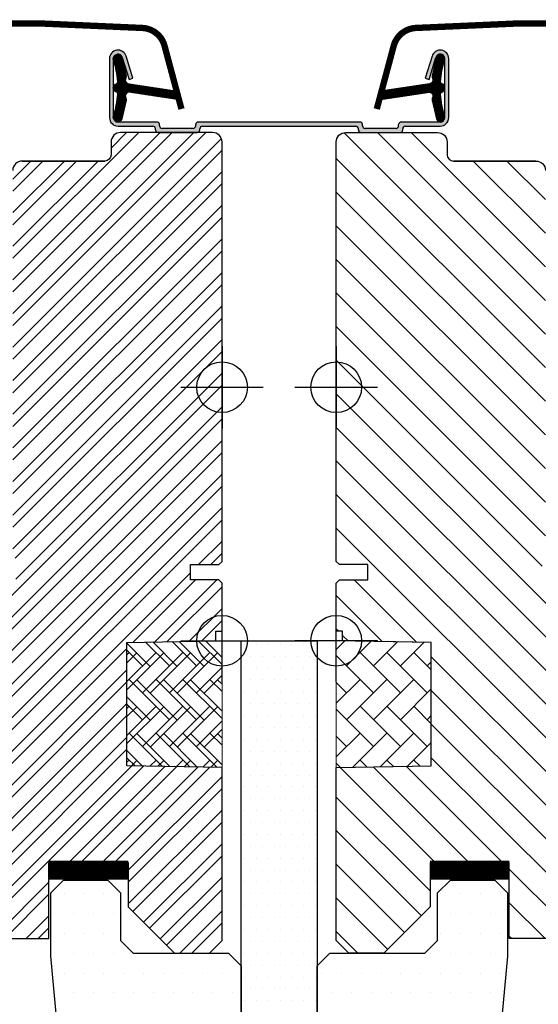
# Model space of a CAD drawing. Units: millimetres. Extents: x -50 to 2150, y -50 to 1535.
# Drawn here: x 1470 to 1552, y 543 to 698 of the extents above; entities that cross this region are included whole.
import ezdxf

# ---------------------------------------------------------------- set-up
doc = ezdxf.new("R2010")
doc.units = ezdxf.units.MM
doc.header["$LTSCALE"] = 50
doc.header["$MEASUREMENT"] = 0
for name, color, linetype in [('RAMMER', 7, 'CONTINUOUS'), ('VELUX_EBY', 7, 'CONTINUOUS'), ('VELUX_FLASHING', 4, 'CONTINUOUS'), ('VELUX_GASKET', 1, 'CONTINUOUS'), ('VELUX_GGU', 2, 'CONTINUOUS'), ('VELUX_HATCH', 1, 'CONTINUOUS'), ('VELUX_INFO', 7, 'CONTINUOUS'), ('VELUX_ROOFWINDOW', 2, 'CONTINUOUS')]:
    doc.layers.add(name, color=color, linetype=linetype)

# ---------------------------------------------------------------- blocks, each defined once
blk = doc.blocks.new('V21_PAKNING')
at = {"layer": 'VELUX_ROOFWINDOW', "const_width": 3}
blk.add_lwpolyline([(27.30000000000001, -36.20000000000019), (14.80000000000001, -36.20000000000022)], dxfattribs=at)
blk = doc.blocks.new('V21EBY_large')
at = {"layer": 'VELUX_HATCH', "linetype": 'Continuous'}
h = blk.add_hatch(dxfattribs=at)
h.set_pattern_fill('DOTS', color=256, scale=30, style=0)
h.set_pattern_definition([(0, (-1440.110098446082, -574.3212273307533), (0.9375, 1.875), [0, -1.875])])
h.paths.add_polyline_path([(2.999999999999773, -72), (4.999999999999773, -74.00000000000006), (13, -74.00000000000006), (15, -72.00000000000017), (15, -65.19274237636353), (15, -51), (15.00000000000023, 0), (3.000000000000455, 0)])
h = blk.add_hatch(dxfattribs=at)
h.set_pattern_fill('DOTS', color=256, scale=50, style=0)
h.set_pattern_definition([(0, (-1440.110098446082, -574.3212273307533), (1.5625, 3.125), [0, -3.125])])
h.paths.add_polyline_path([(3, -74), (3, -51), (1.000000000000227, -49), (-13.99999999999977, -49), (-16, -46.99999999999989), (-16, -39.80000000000018), (-18.00000000000023, -37.80000000000007), (-25.00000000000023, -37.80000000000007), (-27, -39.80000000000007), (-27, -49.79999999999825), (-19.69560709150392, -128.5389646995727, 0.3873725455188032), (-11.72980950602732, -135.8000000000001), (29.72980950602755, -135.8, 0.3873725455188037), (37.69560709150414, -128.5389646995725), (45, -49.79999999999791), (45, -39.80000000000018), (43, -37.80000000000007), (36, -37.80000000000007), (34, -39.79999999999995), (34, -47.00000000000011), (32, -49.00000000000011), (17, -49), (15, -51.00000000000011), (15, -74)])
at = {"layer": 'VELUX_EBY'}
blk.add_lwpolyline([(15, 0), (15, -72.00000000000006), (13, -74.00000000000006), (5, -74.00000000000006), (3, -72.00000000000006), (3, 0)], close=True, dxfattribs=at)
blk.add_lwpolyline([(3, -61.54530196010273), (2.999999999999773, -74), (15, -74.00000000000006), (15, -51.29999999999995), (17, -49.29999999999995), (32, -49.30000000000007), (34, -47.30000000000007), (34, -39.80000000000007), (36, -37.80000000000007), (43, -37.80000000000007), (45, -39.80000000000007), (45, -49.80000000000007), (37.69560709150414, -128.5389646995725, -0.3873725455188055), (29.72980950602755, -135.8), (-11.72980950602732, -135.8000000000001, -0.387372545518805), (-19.69560709150392, -128.5389646995726), (-27, -49.80000000000007), (-27, -39.80000000000007), (-25, -37.80000000000007), (-18, -37.80000000000007), (-16, -39.80000000000007), (-16, -47.29999999999995), (-14, -49.29999999999995), (1, -49.29999999999995), (3, -51.29999999999995), (2.999999999999773, -74)], format="xyb", dxfattribs=at)
blk = doc.blocks.new('V22 GGL B-B uden SK2')
at = {"layer": 'VELUX_GASKET'}
h = blk.add_hatch(dxfattribs=at)
h.set_pattern_fill('ANSI31', color=256, style=0)
h.set_pattern_definition([(45.00000000000001, (8611.030397356883, -1532.251410183174), (-0.08838834764831843, 0.08838834764831845), [])])
edge = h.paths.add_edge_path()
edge.add_line((9773.175461434665, -714.9030786267131), (9773.815577326564, -717.6685375536808))
edge.add_arc((9774.449992777492, -717.372704770464), 0.7000000000013529, 204.9999999997992, 17.92040933515496)
edge.add_arc((9789.293156593138, -712.5726539435088), 14.89999999998202, 184.5466277372358, 197.9204093353579, ccw=False)
edge.add_arc((9774.754319507718, -713.7340476135226), 0.3148939066716686, 108.8907037843249, 183.5931575869351, ccw=False)
edge.add_arc((9774.44999277749, -712.7660069661845), 0.6999999999998812, 286.8045477544129, 73.19545224558712)
edge.add_arc((9774.73910055912, -711.8087104130735), 0.2999999999984954, 175.4533722628284, 253.1954522456588, ccw=False)
edge.add_arc((9789.293156593156, -712.9660577931302), 14.89999999999762, 162.0795906647073, 175.4533722628041, ccw=False)
edge.add_arc((9774.449992777492, -708.1660069661842), 0.6999999999988139, 342.079590664631, 155.0000000000911)
edge.add_line((9773.815577326564, -707.8701741829659), (9773.175461434665, -710.6356331099341))
edge.add_arc((9774.2027755041, -710.9152594599148), 1.064690139366009, 164.7734474914166, 197.6418175788586)
edge.add_arc((9772.655542384926, -711.5141920931761), 0.6000000000007027, 273.92754728212344, 27.41526507126258, ccw=False)
edge.add_line((9772.696639361035, -712.1127829706165), (9765.007483203355, -713.2797557555123))
edge.add_arc((9765.394905004712, -713.856797200205), 0.6950341581964687, 123.8771496846452, 266.2684219852719)
edge.add_line((9765.349670590093, -714.55035781673), (9772.696639361035, -713.4259287660307))
edge.add_arc((9772.655542384926, -714.0245196434709), 0.599999999999914, 332.58473492875663, 86.07245271787508, ccw=False)
edge.add_arc((9774.202775504102, -714.6234522767322), 1.06469013936781, 162.3581824211593, 195.2265525085695)
at = {"layer": 'VELUX_HATCH'}
h = blk.add_hatch(dxfattribs=at)
h.set_pattern_fill('ANSI31', color=256, scale=30, style=0)
h.set_pattern_definition([(135, (11498.00001113545, -1400), (2.651650429449553, 2.651650429449553), [])])
edge = h.paths.add_edge_path(flags=0)
edge.add_arc((9789.500011135446, -725.8000000000002), 1.500000000000001, 0, 90)
edge.add_line((9789.500011135446, -724.3000000000002), (9776.500011135446, -724.3000000000002))
edge.add_arc((9776.500011135446, -723.3000000000002), 1.000000000000001, 180, 270, ccw=False)
edge.add_line((9775.500011135446, -723.3000000000002), (9775.500011135446, -721.3000000000002))
edge.add_arc((9774.000011135446, -721.3000000000002), 1.500000000000001, 0, 90)
edge.add_line((9774.000011135446, -719.8000000000002), (9759.500011135446, -719.8000000000002))
edge.add_arc((9759.500011135446, -721.3000000000002), 1.500000000000001, 90, 180)
edge.add_line((9758.000011135446, -721.3000000000002), (9758.000011135446, -787.5))
edge.add_line((9758.000011135446, -787.5), (9758.500011135446, -788))
edge.add_line((9758.500011135446, -788), (9763.000011135446, -788))
edge.add_line((9763.000011135446, -788), (9763.000011135446, -790.4000000000001))
edge.add_line((9763.000011135446, -790.4000000000005), (9758.500011135446, -790.4000000000005))
edge.add_line((9758.500011135446, -790.4000000000005), (9758.000011135446, -790.9000000000005))
edge.add_line((9758.000011135446, -790.9000000000005), (9758.000011135446, -798.5000000000009))
edge.add_line((9758.000011135446, -798.5), (9759.000011135446, -798.5))
edge.add_line((9759.000011135446, -798.5), (9759.000011135446, -800.0174550649281))
edge.add_line((9759.000011135446, -800.0174550649281), (9773.000011135446, -800.2618259739229))
edge.add_line((9773.000011135446, -800.2618259739238), (9773.000011135446, -819.7381740260771))
edge.add_line((9773.000011135446, -819.7381740260771), (9758.000011135446, -820.0000000000005))
edge.add_line((9758.000011135446, -820), (9758.000011135446, -847.3000000000029))
edge.add_line((9758.000011135446, -847.3000000000038), (9760.000011135446, -849.3000000000038))
edge.add_line((9760.000011135446, -849.3000000000038), (9765.500011135446, -849.3000000000038))
edge.add_line((9765.500011135446, -849.3000000000038), (9772.800011135445, -842.0000000000036))
edge.add_line((9772.800011135445, -842.0000000000036), (9772.800011135445, -834.9999999999804))
edge.add_line((9772.800011135445, -834.99999999998), (9785.300011135445, -834.99999999998))
edge.add_line((9785.300011135445, -834.99999999998), (9785.300011135445, -847.0000000000032))
edge.add_line((9785.300011135445, -847.0000000000036), (9793.007226292932, -847.0000000000036))
edge.add_arc((9793.007226292932, -845.5000000000036), 1.500000000000002, 270.0000000000008, 351.513245990292)
edge.add_line((9794.490801305561, -845.7213711406312), (9799.983586148075, -808.9100762311532))
edge.add_arc((9798.500011135446, -808.6887050905252), 1.500000000000006, 351.5132459902905, 8.142219984546603e-13)
edge.add_line((9800.000011135446, -808.6887050905252), (9800.000011135446, -792.5000000000032))
edge.add_arc((9798.500011135446, -792.5000000000036), 1.500000000000004, 0, 90)
edge.add_line((9798.500011135446, -791.0000000000036), (9790.500011135446, -790.999999999819))
edge.add_line((9790.500011135446, -790.999999999819), (9790.500011135446, -787.0000000000036))
edge.add_line((9790.500011135446, -787.0000000000036), (9791.000011135446, -787.0000000000036))
edge.add_line((9791.000011135446, -787.0000000000036), (9791.000011135446, -725.8000000000002))
at = {"layer": 'VELUX_HATCH', "linetype": 'Continuous', "lineweight": 0}
h = blk.add_hatch(dxfattribs=at)
h.set_pattern_fill('AR-HBONE', color=256, scale=0.75, angle=90.0000000000002, style=0)
h.set_pattern_definition([(44.99999999999979, (11254.24757382049, -1533.785403216988), (4.242640687119285, -1.448003387910605e-14), [9, -3]), (314.9999999999998, (11256.36889416424, -1531.664082873239), (4.242640687119285, -1.448003387910605e-14), [9, -3])])
h.paths.add_polyline_path([(9758.000005567743, -800), (9758.000018288003, -819.9999995529643), (9773.000003982888, -819.7381731122723), (9773.000003982888, -800.2618259750298)])
at = {"layer": 'VELUX_FLASHING', "const_width": 1}
blk.add_lwpolyline([(9764.400007416116, -716.092947125434), (9767.073191048847, -706.1164899901269, -0.3210955957536248), (9770.492290745777, -703.3083287512836, -0.03311765703791724), (9819.307724086431, -703.3083287512818, -0.3210955957518061), (9822.726823783387, -706.1164899901269), (9823.767407787098, -710.0000023615166, 0.7590366192543384), (9827.673022051678, -710.0000023615166), (9828.788423909626, -707.7263543422932, -0.220957183317888), (9831.278801528559, -705.7133535648936, -0.1232947356775746), (9836.136741938551, -705.7157293870987, -0.1225949750264225), (9837.77762147988, -706.5905606320957, -0.1225949684322672), (9838.81687600986, -708.1325609684654, -1.299175554880086e-08), (9838.923819665431, -708.4263862448961, -2.118763325997646)], format="xyb", dxfattribs=at)
at = {"layer": 'VELUX_GASKET', "color": 1}
blk.add_lwpolyline([(9773.175461434665, -714.9030786267131), (9773.815577326564, -717.6685375536808, 0.9400516832954487), (9775.116032179478, -717.1573178743847, -0.05842045684283267), (9774.440044613215, -713.7537824341234, -0.3380070047307315), (9774.652368224632, -713.436114553363, 0.7426039674521047), (9774.652368224632, -712.0958993790059, -0.3528525644887335), (9774.440044613217, -711.7849293025247, -0.05842045684272516), (9775.116032179476, -708.3813938622657, 0.9400516832959274), (9773.815577326564, -707.8701741829659), (9773.175461434665, -710.6356331099341, 0.1444067299854768), (9773.188158031659, -711.237930309977, -0.5400649957634988), (9772.696639361035, -712.1127829706165), (9765.007483203355, -713.2797557555123, 0.7158720838486433), (9765.349670590093, -714.55035781673), (9772.696639361035, -713.4259287660307, -0.5400649957635576), (9773.188158031659, -714.3007814266698, 0.1444067299854647)], format="xyb", close=True, dxfattribs=at)
at = {"layer": 'VELUX_HATCH', "linetype": 'Continuous', "lineweight": 0}
blk.add_lwpolyline([(9758.000005567743, -800), (9758.000018288003, -819.9999995529643), (9773.000003982888, -819.7381731122723), (9773.000003982888, -800.2618259750298), (9758.000011135446, -800.000000097185)], dxfattribs=at)
at = {"layer": 'VELUX_INFO', "color": 1}
for p, q in [((9758.000011135446, -806.5), (9758.000011135446, -793.5)), ((9764.500011135446, -800), (9751.500011135446, -800))]:
    blk.add_line(p, q, dxfattribs=at)
blk.add_circle((9758.000011135446, -800), 4, dxfattribs=at)
blk.add_circle((9758.000011135446, -800), 4, dxfattribs=at)
at = {"layer": 'VELUX_ROOFWINDOW'}
for points in [[(9789.500000168096, -724.3000000715447, -0.4142165699048641), (9791.000010658609, -725.8000031113615)], [(9793.00719707142, -846.9999983906737), (9785.300018478738, -846.9999983906737), (9785.300018478738, -835.0000001490107), (9772.800030399667, -835.0000001490107), (9772.800030399667, -841.999999433755), (9765.500011135446, -849.3000000715247), (9759.999992538797, -849.3000000715247), (9758.000018288003, -847.2999997436991), (9758.000018288003, -819.9999995529643), (9773.000003982888, -819.7381731122723), (9773.000003982888, -800.2618259750298), (9759.0000054134, -800.0174550641523), (9759.0000054134, -798.4999999869606), (9758.000018288003, -798.4999999869606), (9758.000018288003, -790.89999962598), (9758.499982048379, -790.3999995440236), (9763.000013519631, -790.3999995440236), (9763.000013519631, -787.999999895691), (9758.499982048379, -787.999999895691), (9758.000018288003, -787.4999998137346), (9758.000018288003, -721.3000014424315, -0.4142199077338696), (9759.50002877842, -719.7999984025946), (9773.999991108285, -719.7999984025946, -0.4142214971914187), (9775.500001598703, -721.3000014424315), (9775.500001598703, -723.2999980449667, 0.4142007767081058), (9776.4999887241, -724.3000000715247, 1.463860757138427e-05), (9789.500000168096, -724.3000000715447), (9776.4999887241, -724.3000000715247)]]:
    blk.add_lwpolyline(points, format="xyb", dxfattribs=at)
blk = doc.blocks.new('V22 GGL B-B uden SK1')
at = {"layer": 'VELUX_GASKET'}
h = blk.add_hatch(dxfattribs=at)
h.set_pattern_fill('ANSI31', color=256, style=0)
h.set_pattern_definition([(135, (10886.96961377856, -1532.251410183174), (0.08838834764831843, 0.08838834764831845), [])])
edge = h.paths.add_edge_path()
edge.add_line((9724.824549700781, -714.9030786267131), (9724.184433808881, -717.6685375536808))
edge.add_arc((9723.550018357953, -717.372704770464), 0.7000000000013529, 162.079590664845, 335.00000000020077, ccw=False)
edge.add_arc((9708.706854542308, -712.5726539435088), 14.89999999998202, 342.0795906646421, 355.4533722627642)
edge.add_arc((9723.245691627728, -713.7340476135226), 0.3148939066716686, 356.406842413065, 71.10929621567506)
edge.add_arc((9723.550018357955, -712.7660069661845), 0.6999999999998812, 106.8045477544128, 253.1954522455872, ccw=False)
edge.add_arc((9723.260910576326, -711.8087104130735), 0.2999999999984954, 286.8045477543412, 4.546627737171553)
edge.add_arc((9708.70685454229, -712.9660577931302), 14.89999999999762, 4.546627737195899, 17.92040933529266)
edge.add_arc((9723.550018357953, -708.1660069661842), 0.6999999999988139, 24.999999999908823, 197.920409335369, ccw=False)
edge.add_line((9724.184433808881, -707.8701741829659), (9724.824549700781, -710.6356331099341))
edge.add_arc((9723.797235631346, -710.9152594599148), 1.064690139366009, 342.35818242114135, 15.226552508583381, ccw=False)
edge.add_arc((9725.34446875052, -711.5141920931761), 0.6000000000007027, 152.5847349287374, 266.0724527178766)
edge.add_line((9725.303371774411, -712.1127829706165), (9732.99252793209, -713.2797557555123))
edge.add_arc((9732.605106130733, -713.856797200205), 0.6950341581964687, 273.73157801472814, 56.12285031535481, ccw=False)
edge.add_line((9732.650340545353, -714.55035781673), (9725.303371774411, -713.4259287660307))
edge.add_arc((9725.34446875052, -714.0245196434709), 0.599999999999914, 93.92754728212489, 207.4152650712433)
edge.add_arc((9723.797235631344, -714.6234522767322), 1.06469013936781, 344.77344749143055, 17.641817578840687, ccw=False)
at = {"layer": 'VELUX_HATCH'}
h = blk.add_hatch(dxfattribs=at)
h.set_pattern_fill('ANSI31', color=256, scale=30, style=0)
h.set_pattern_definition([(45, (8000, -1400), (-2.651650429449553, 2.651650429449553), [])])
edge = h.paths.add_edge_path(flags=0)
edge.add_arc((9708.5, -725.8000000000002), 1.500000000000001, 90, 180, ccw=False)
edge.add_line((9708.5, -724.3000000000002), (9721.5, -724.3000000000002))
edge.add_arc((9721.5, -723.3000000000002), 1.000000000000001, 270, 0)
edge.add_line((9722.5, -723.3000000000002), (9722.5, -721.3000000000002))
edge.add_arc((9724, -721.3000000000002), 1.500000000000001, 90, 180, ccw=False)
edge.add_line((9724, -719.8000000000002), (9738.5, -719.8000000000002))
edge.add_arc((9738.5, -721.3000000000002), 1.500000000000001, 360, 90, ccw=False)
edge.add_line((9740, -721.3000000000002), (9740, -787.5))
edge.add_line((9740, -787.5), (9739.5, -788))
edge.add_line((9739.5, -788), (9735, -788))
edge.add_line((9735, -788), (9735, -790.4000000000001))
edge.add_line((9735, -790.4000000000005), (9739.5, -790.4000000000005))
edge.add_line((9739.5, -790.4000000000005), (9740, -790.9000000000005))
edge.add_line((9740, -790.9000000000005), (9740, -798.5000000000009))
edge.add_line((9740, -798.5), (9739, -798.5))
edge.add_line((9739, -798.5), (9739, -800.0174550649281))
edge.add_line((9739, -800.0174550649281), (9725, -800.2618259739229))
edge.add_line((9725, -800.2618259739238), (9725, -819.7381740260771))
edge.add_line((9725, -819.7381740260771), (9740, -820.0000000000005))
edge.add_line((9740, -820), (9740, -847.3000000000029))
edge.add_line((9740, -847.3000000000038), (9738, -849.3000000000038))
edge.add_line((9738, -849.3000000000038), (9732.5, -849.3000000000038))
edge.add_line((9732.5, -849.3000000000038), (9725.2, -842.0000000000036))
edge.add_line((9725.2, -842.0000000000036), (9725.2, -834.9999999999804))
edge.add_line((9725.2, -834.99999999998), (9712.7, -834.99999999998))
edge.add_line((9712.7, -834.99999999998), (9712.7, -847.0000000000032))
edge.add_line((9712.7, -847.0000000000036), (9704.992784842514, -847.0000000000036))
edge.add_arc((9704.992784842514, -845.5000000000036), 1.500000000000002, 188.486754009708, 269.9999999999992, ccw=False)
edge.add_line((9703.509209829885, -845.7213711406312), (9698.01642498737, -808.9100762311532))
edge.add_arc((9699.5, -808.6887050905252), 1.500000000000006, 179.9999999999992, 188.4867540097094, ccw=False)
edge.add_line((9698, -808.6887050905252), (9698, -792.5000000000032))
edge.add_arc((9699.5, -792.5000000000036), 1.500000000000004, 90, 180, ccw=False)
edge.add_line((9699.5, -791.0000000000036), (9707.5, -790.999999999819))
edge.add_line((9707.5, -790.999999999819), (9707.5, -787.0000000000036))
edge.add_line((9707.5, -787.0000000000036), (9707, -787.0000000000036))
edge.add_line((9707, -787.0000000000036), (9707, -725.8000000000002))
at = {"layer": 'VELUX_HATCH', "linetype": 'Continuous', "lineweight": 0}
h = blk.add_hatch(dxfattribs=at)
h.set_pattern_fill('AR-HBONE', color=256, scale=0.75, angle=90.0000000000002, style=0)
h.set_pattern_definition([(135.0000000000002, (8243.752437314957, -1533.785403216988), (-4.242640687119285, -1.448003387910605e-14), [9, -3]), (225.0000000000002, (8241.631116971206, -1531.664082873239), (-4.242640687119285, -1.448003387910605e-14), [9, -3])])
h.paths.add_polyline_path([(9740.000005567703, -800), (9739.999992847443, -819.9999995529643), (9725.000007152557, -819.7381731122723), (9725.000007152557, -800.2618259750298)])
at = {"layer": 'VELUX_FLASHING', "const_width": 1}
blk.add_lwpolyline([(9733.60000371933, -716.092947125434), (9730.926820086599, -706.1164899901269, 0.3210955957536248), (9727.507720389669, -703.3083287512836, 0.03311765703791724), (9678.692287049014, -703.3083287512818, 0.3210955957518061), (9675.273187352059, -706.1164899901269), (9674.232603348348, -710.0000023615166, -0.7590366192543384), (9670.326989083767, -710.0000023615166), (9669.21158722582, -707.7263543422932, 0.220957183317888), (9666.721209606887, -705.7133535648936, 0.1232947356775746), (9661.863269196894, -705.7157293870987, 0.1225949750264225), (9660.222389655566, -706.5905606320957, 0.1225949684322672), (9659.183135125586, -708.1325609684654, 1.299175554880086e-08), (9659.076191470014, -708.4263862448961, 2.118763325997646)], format="xyb", dxfattribs=at)
at = {"layer": 'VELUX_GASKET', "color": 1}
blk.add_lwpolyline([(9724.824549700781, -714.9030786267131), (9724.184433808881, -717.6685375536808, -0.9400516832954487), (9722.883978955968, -717.1573178743847, 0.05842045684283267), (9723.55996652223, -713.7537824341234, 0.3380070047307315), (9723.347642910814, -713.436114553363, -0.7426039674521047), (9723.347642910814, -712.0958993790059, 0.3528525644887335), (9723.559966522229, -711.7849293025247, 0.05842045684272516), (9722.88397895597, -708.3813938622657, -0.9400516832959274), (9724.184433808881, -707.8701741829659), (9724.824549700781, -710.6356331099341, -0.1444067299854768), (9724.811853103787, -711.237930309977, 0.5400649957634988), (9725.303371774411, -712.1127829706165), (9732.99252793209, -713.2797557555123, -0.7158720838486433), (9732.650340545353, -714.55035781673), (9725.303371774411, -713.4259287660307, 0.5400649957635576), (9724.811853103787, -714.3007814266698, -0.1444067299854647)], format="xyb", close=True, dxfattribs=at)
at = {"layer": 'VELUX_HATCH', "linetype": 'Continuous', "lineweight": 0}
blk.add_lwpolyline([(9740.000005567703, -800), (9739.999992847443, -819.9999995529643), (9725.000007152557, -819.7381731122723), (9725.000007152557, -800.2618259750298), (9740, -800.000000097185)], dxfattribs=at)
at = {"layer": 'VELUX_INFO', "color": 1}
for p, q in [((9740, -806.5), (9740, -793.5)), ((9733.5, -800), (9746.5, -800))]:
    blk.add_line(p, q, dxfattribs=at)
blk.add_circle((9740, -800), 4, dxfattribs=at)
blk.add_circle((9740, -800), 4, dxfattribs=at)
at = {"layer": 'VELUX_ROOFWINDOW'}
for points in [[(9708.50001096735, -724.3000000715447, 0.4142165699048641), (9707.000000476837, -725.8000031113615)], [(9704.992814064026, -846.9999983906737), (9712.699992656708, -846.9999983906737), (9712.699992656708, -835.0000001490107), (9725.199980735779, -835.0000001490107), (9725.199980735779, -841.999999433755), (9732.5, -849.3000000715247), (9738.00001859665, -849.3000000715247), (9739.999992847443, -847.2999997436991), (9739.999992847443, -819.9999995529643), (9725.000007152557, -819.7381731122723), (9725.000007152557, -800.2618259750298), (9739.000005722046, -800.0174550641523), (9739.000005722046, -798.4999999869606), (9739.999992847443, -798.4999999869606), (9739.999992847443, -790.89999962598), (9739.500029087067, -790.3999995440236), (9734.999997615814, -790.3999995440236), (9734.999997615814, -787.999999895691), (9739.500029087067, -787.999999895691), (9739.999992847443, -787.4999998137346), (9739.999992847443, -721.3000014424315, 0.4142199077338696), (9738.499982357025, -719.7999984025946), (9724.00002002716, -719.7999984025946, 0.4142214971914187), (9722.500009536743, -721.3000014424315), (9722.500009536743, -723.2999980449667, -0.4142007767081058), (9721.500022411346, -724.3000000715247, -1.463860757138427e-05), (9708.50001096735, -724.3000000715447), (9721.500022411346, -724.3000000715247)]]:
    blk.add_lwpolyline(points, format="xyb", dxfattribs=at)
blk = doc.blocks.new('V22_high_middlegutter')
at = {"layer": 'VELUX_FLASHING'}
blk.add_hatch(color=256, dxfattribs=at).paths.add_polyline_path([(1523.746802605276, 681.8499985575681), (1498.246802605276, 681.84999855757, 0.4142135623732616), (1497.846802605276, 681.4499985575699), (1497.846802605276, 681.2499985575698, -0.4142135623742605), (1497.446802605275, 680.8499985575697), (1492.546802605275, 680.8499985575697, -0.4142135623732616), (1492.146802605275, 681.2499985575698), (1492.146802605275, 681.4499985575699, 0.414213562372962), (1491.746802605276, 681.8499985575686), (1485.596802605276, 681.84999855757, -0.4142135623725005), (1484.896802605275, 682.5499985575698), (1484.896802605275, 691.8499985575686, -0.862042947276561), (1486.26639784094, 692.054062813077), (1487.33044717323, 688.5626019414013), (1487.95221417778, 688.752090178659), (1486.888164845484, 692.2435510503356, 0.8620429472765606), (1484.246802605276, 691.8499985575686), (1484.246802605276, 682.5499985575698, 0.4142135623730371), (1485.596802605276, 681.1999985575699), (1491.096802605276, 681.199998557569, -0.4142135623730951), (1491.496802605276, 680.7999985575696), (1491.496802605276, 680.5999985575695, 0.41307214495838), (1491.895243163275, 680.2000015974054), (1498.098362047276, 680.2000015974054, 0.4130721449588778), (1498.496802605276, 680.5999985575697), (1498.496802605276, 680.7999985575698, -0.4142135623729286), (1498.896802605275, 681.1999985575699), (1523.096802605276, 681.199998557569, -0.4142135623736113), (1523.496802605276, 680.7999985575694), (1523.496802605276, 680.5999985575695, 0.4130721449587114), (1523.895243163275, 680.2000015974054), (1530.098362047276, 680.2000015974054, 0.4130721449587114), (1530.496802605276, 680.5999985575695), (1530.496802605276, 680.7999985575696, -0.4142135623730951), (1530.896802605275, 681.199998557569), (1536.396802605275, 681.1999985575699, 0.4142135623730949), (1537.746802605276, 682.5499985575698), (1537.746802605276, 691.8499985575686, 0.8620429472765984), (1535.105440365067, 692.2435510503356), (1534.041391032775, 688.7520901786589), (1534.66315803732, 688.562601941401), (1535.727207369611, 692.054062813077, -0.429397395172191), (1536.635105488094, 692.5081867799189, -0.4260942879376836), (1537.112829217031, 691.6186061377347, 0.0008787023692160153), (1537.096802605276, 691.568748042751), (1537.096802605276, 687.4937686534064, -0.1924245618044033), (1537.096802605276, 686.9742174142247), (1537.096802605276, 682.8925402205998, 0.0008787023692516406), (1537.112829217032, 682.8426821256146, -0.242760933064357), (1537.008321436912, 682.209345187476, -0.2720666065242466), (1536.396802605277, 681.84999855757), (1530.246802605276, 681.8499985575686, 0.4142135623732949), (1529.846802605276, 681.4499985575699), (1529.846802605276, 681.2499985575698, -0.4142135623729286), (1529.446802605276, 680.8499985575697), (1524.546802605277, 680.8499985575697, -0.4142135623742605), (1524.146802605275, 681.2499985575698), (1524.146802605275, 681.4499985575699, 0.4142135623730283)])
for p, q in [((1484.246802605276, 691.8499985575686), (1484.246802605276, 682.5499985575698)), ((1484.896802605275, 682.5499985575698), (1484.896802605275, 691.8499985575686)), ((1486.26639784094, 692.054062813077), (1487.330447173232, 688.5626019414012)), ((1487.952214177778, 688.7520901786593), (1486.888164845484, 692.2435510503356)), ((1535.105440365067, 692.2435510503356), (1534.041391032773, 688.7520901786593)), ((1534.66315803732, 688.5626019414012), (1535.727207369611, 692.054062813077)), ((1537.096802605276, 691.8499985575686), (1537.096802605276, 682.5499985575698)), ((1537.746802605276, 682.5499985575698), (1537.746802605276, 691.8499985575686)), ((1487.330447173232, 688.5626019414012), (1487.952214177778, 688.7520901786593)), ((1534.041391032773, 688.7520901786593), (1534.66315803732, 688.5626019414012)), ((1491.746802605276, 681.8499985575686), (1485.596802605276, 681.84999855757)), ((1485.596802605276, 681.1999985575699), (1491.096802605276, 681.199998557569)), ((1491.496802605276, 680.5999985575695), (1491.496802605276, 680.7999985575696)), ((1492.146802605275, 681.2499985575698), (1492.146802605275, 681.4499985575699)), ((1497.446802605275, 680.8499985575697), (1492.546802605275, 680.8499985575697)), ((1497.846802605276, 681.2499985575698), (1497.846802605276, 681.4499985575699)), ((1523.746802605276, 681.8499985575681), (1498.246802605276, 681.84999855757)), ((1498.496802605276, 680.5999985575697), (1498.496802605276, 680.7999985575698)), ((1498.896802605275, 681.1999985575699), (1523.096802605276, 681.199998557569)), ((1523.496802605276, 680.5999985575695), (1523.496802605276, 680.7999985575694)), ((1524.146802605275, 681.2499985575698), (1524.146802605275, 681.4499985575699)), ((1529.446802605276, 680.8499985575697), (1524.546802605277, 680.8499985575697)), ((1529.846802605276, 681.2499985575698), (1529.846802605276, 681.4499985575699)), ((1536.396802605277, 681.84999855757), (1530.246802605276, 681.8499985575686)), ((1530.496802605276, 680.5999985575695), (1530.496802605276, 680.7999985575696)), ((1530.896802605275, 681.199998557569), (1536.396802605275, 681.1999985575699)), ((1491.896802605275, 680.1999985575696), (1498.096802605276, 680.1999985575696)), ((1523.896802605275, 680.1999985575696), (1530.096802605276, 680.1999985575696))]:
    blk.add_line(p, q, dxfattribs=at)
for centre, radius, start, end in [((1485.596802605276, 691.849998557569), 1.350000000000366, 16.9490000000371, 180.000000000013), ((1536.396802605275, 691.849998557569), 1.349999999999909, 359.999999999974, 163.0509999999629), ((1485.596802605276, 691.8499985575687), 0.6999999999999318, 16.94900000002464, 180), ((1536.396802605275, 691.8499985575687), 0.6999999999999822, 359.999999999987, 163.0509999999753), ((1485.596802605276, 682.54999855757), 1.350000000000136, 180, 270), ((1485.596802605276, 682.5499985575707), 0.7000000000007276, 180.0000000000651, 270.0000000001042), ((1536.396802605277, 682.5499985575702), 0.7000000000002728, 270, 359.9999999999609), ((1536.396802605275, 682.5499985575698), 1.349999999999909, 270, 0), ((1491.096802605276, 680.7999985575696), 0.3999999999994088, 3.908265592582369e-11, 90), ((1491.896802605275, 680.59999855757), 0.4000000000003183, 180.0000000000261, 270), ((1491.746802605276, 681.449998557569), 0.3999999999996362, 1.302755197527456e-10, 90.00000000010422), ((1492.546802605275, 681.2499985575696), 0.3999999999998636, 179.9999999999609, 270), ((1497.446802605275, 681.24999855757), 0.4000000000003183, 270, 359.9999999999609), ((1498.246802605276, 681.4499985575701), 0.3999999999998636, 90, 180.0000000000261), ((1498.096802605276, 680.5999985575695), 0.3999999999998636, 270, 3.908265592582369e-11), ((1498.896802605275, 680.7999985575696), 0.4000000000003183, 90, 179.9999999999609), ((1523.096802605276, 680.7999985575694), 0.3999999999995509, 5.211020790109826e-11, 90.00000000010422), ((1523.896802605275, 680.5999985575695), 0.3999999999998636, 179.9999999999609, 270), ((1523.746802605277, 681.4499985575691), 0.3999999999990678, 1.172479677774711e-10, 90.00000000010422), ((1524.546802605277, 681.24999855757), 0.4000000000003183, 180.0000000000261, 270), ((1529.446802605276, 681.24999855757), 0.4000000000003183, 270, 359.9999999999609), ((1530.246802605276, 681.4499985575694), 0.3999999999991815, 89.99999999989578, 179.9999999999349), ((1530.096802605276, 680.5999985575695), 0.3999999999998636, 270, 3.908265592582369e-11), ((1530.896802605275, 680.7999985575696), 0.3999999999994088, 90, 179.9999999999609)]:
    blk.add_arc(centre, radius, start, end, dxfattribs=at)

msp = doc.modelspace()

# ---------------------------------------------------------------- hatches: boundary and pattern name
at = {"layer": 'VELUX_HATCH'}
h = msp.add_hatch(dxfattribs=at)
h.set_pattern_fill('ANSI31', color=256, scale=30, style=0)
h.set_pattern_definition([(45, (-238.0032029624472, 0), (-2.651650429449553, 2.651650429449553), [])])
edge = h.paths.add_edge_path(flags=0)
edge.add_arc((1470.496797037553, 674.1999999999998), 1.500000000000001, 90, 180, ccw=False)
edge.add_line((1470.496797037553, 675.6999999999998), (1483.496797037553, 675.6999999999998))
edge.add_arc((1483.496797037553, 676.6999999999998), 1.000000000000001, 270, 0)
edge.add_line((1484.496797037553, 676.6999999999998), (1484.496797037553, 678.6999999999998))
edge.add_arc((1485.996797037553, 678.6999999999998), 1.500000000000001, 90, 180, ccw=False)
edge.add_line((1485.996797037553, 680.1999999999998), (1500.496797037553, 680.1999999999998))
edge.add_arc((1500.496797037553, 678.6999999999998), 1.500000000000001, 360, 90, ccw=False)
edge.add_line((1501.996797037553, 678.6999999999998), (1501.996797037553, 612.5))
edge.add_line((1501.996797037553, 612.5), (1501.496797037553, 612))
edge.add_line((1501.496797037553, 612), (1496.996797037553, 612))
edge.add_line((1496.996797037553, 612), (1496.996797037553, 609.5999999999999))
edge.add_line((1496.996797037553, 609.5999999999995), (1501.496797037553, 609.5999999999995))
edge.add_line((1501.496797037553, 609.5999999999995), (1501.996797037553, 609.0999999999995))
edge.add_line((1501.996797037553, 609.0999999999995), (1501.996797037553, 601.4999999999991))
edge.add_line((1501.996797037553, 601.5), (1500.996797037553, 601.5))
edge.add_line((1500.996797037553, 601.5), (1500.996797037553, 599.9825449350719))
edge.add_line((1500.996797037553, 599.9825449350719), (1486.996797037553, 599.7381740260771))
edge.add_line((1486.996797037553, 599.7381740260762), (1486.996797037553, 580.2618259739229))
edge.add_line((1486.996797037553, 580.2618259739229), (1501.996797037553, 579.9999999999995))
edge.add_line((1501.996797037553, 580), (1501.996797037553, 552.6999999999971))
edge.add_line((1501.996797037553, 552.6999999999962), (1499.996797037553, 550.6999999999962))
edge.add_line((1499.996797037553, 550.6999999999962), (1494.496797037553, 550.6999999999962))
edge.add_line((1494.496797037553, 550.6999999999962), (1487.196797037554, 557.9999999999964))
edge.add_line((1487.196797037554, 557.9999999999964), (1487.196797037554, 565.0000000000196))
edge.add_line((1487.196797037554, 565.00000000002), (1474.696797037554, 565.00000000002))
edge.add_line((1474.696797037554, 565.00000000002), (1474.696797037554, 552.9999999999968))
edge.add_line((1474.696797037554, 552.9999999999964), (1466.989581880067, 552.9999999999964))
edge.add_arc((1466.989581880067, 554.4999999999964), 1.500000000000002, 188.486754009708, 269.9999999999992, ccw=False)
edge.add_line((1465.506006867437, 554.2786288593688), (1460.013222024923, 591.0899237688468))
edge.add_arc((1461.496797037553, 591.3112949094748), 1.500000000000006, 179.9999999999992, 188.4867540097094, ccw=False)
edge.add_line((1459.996797037553, 591.3112949094748), (1459.996797037553, 607.4999999999968))
edge.add_arc((1461.496797037553, 607.4999999999964), 1.500000000000004, 90, 180, ccw=False)
edge.add_line((1461.496797037553, 608.9999999999964), (1469.496797037553, 609.000000000181))
edge.add_line((1469.496797037553, 609.000000000181), (1469.496797037553, 612.9999999999964))
edge.add_line((1469.496797037553, 612.9999999999964), (1468.996797037553, 612.9999999999964))
edge.add_line((1468.996797037553, 612.9999999999964), (1468.996797037553, 674.1999999999998))
at = {"layer": 'VELUX_HATCH', "linetype": 'Continuous', "lineweight": 0}
h = msp.add_hatch(dxfattribs=at)
h.set_pattern_fill('AR-HBONE', color=256, scale=0.75, angle=90.0000000000002, style=0)
h.set_pattern_definition([(135.0000000000002, (5.74923435251003, -133.7854032169885), (-4.242640687119285, -1.448003387910605e-14), [9, -3]), (225.0000000000002, (3.627914008759035, -131.6640828732388), (-4.242640687119285, -1.448003387910605e-14), [9, -3])])
edge = h.paths.add_edge_path()
edge.add_line((1501.996802605256, 600), (1501.996789884995, 580.0000004470357))
edge.add_line((1501.996789884995, 580.0000004470357), (1486.99680419011, 580.2618268877277))
edge.add_line((1486.99680419011, 580.2618268877277), (1486.99680419011, 599.7381740249702))
edge.add_line((1486.99680419011, 599.7381740249702), (1501.996797037553, 599.999999902815))
at = {"layer": 'VELUX_HATCH'}
h = msp.add_hatch(dxfattribs=at)
h.set_pattern_fill('DOTS', color=256, scale=50, style=0)
h.set_pattern_definition([(0, (1.000000000000455, 0), (1.5625, 3.125), [0, -3.125])])
h.paths.add_polyline_path([(1239.296815712396, 524.9999964982264), (1239.296815712396, 560.9999991953412), (1236.987433750573, 564.9999998509923), (1230.451546032372, 564.9999998509923), (1229.296825249139, 562.9999995231667), (1229.296825249139, 524.9999964982264), (1229.296825249139, 276.9999837875359), (1233.29683335537, 276.9999837875359), (1233.29683335537, 284.9999999999993), (1235.596797783318, 284.9999999999993), (1235.596797783318, 276.9999837875359), (1239.296815712396, 276.999983787535)])
h.paths.add_polyline_path([(1242.29688985127, 270.5000100135869), (1242.29683669323, 284.9999999999993), (1239.296934921685, 284.9999999999993), (1239.296934921685, 276.999983787535), (1235.596797783318, 276.9999837875359), (1234.296939690057, 276.999983787535), (1234.296939690057, 274.4999861717217), (1239.296934921685, 274.4999861717217), (1239.296934921685, 271.5000247955315), (1190.645001251641, 271.5000247955306), (1188.769362289848, 278.4999942779534), (1191.796801407281, 278.4999942779534), (1191.971800644341, 276.50002002716), (1194.29685862774, 276.50002002716), (1194.29685862774, 280.9999918937676), (1190.296910126153, 280.9999918937667), (1190.296910126153, 283.0000257492059), (1188.996813614312, 283.000025749205), (1185.742517298932, 280.8322786440251, 0.3217026890684646), (1185.330964024981, 279.7411909684836), (1187.9458317072, 269.9823719233812, 0.3394542588634028), (1189.877683359778, 268.5000100135851), (1240.296889851271, 268.500010013586, 0.4142135623730909)])
edge = h.paths.add_edge_path()
edge.add_line((1781.696715555379, 268.5000099164013), (1832.115922046872, 268.5000099164004))
edge.add_arc((1832.115922046872, 270.5000099164008), 2.000000000000455, 270.0000000000196, 345.0000000000232)
edge.add_line((1834.047773699451, 269.9823718261964), (1836.662641381669, 279.7411908712988))
edge.add_arc((1835.69671555538, 280.0000099164008), 1.000000000000103, 345.0000000000341, 56.33249138549311)
edge.add_line((1836.251088107718, 280.8322785468404), (1832.996791792338, 283.0000256520202))
edge.add_line((1832.996791792338, 283.0000256520202), (1831.696695280498, 283.0000256520211))
edge.add_line((1831.696695280498, 283.0000256520211), (1831.696695280498, 280.999991796582))
edge.add_line((1831.696695280498, 280.999991796582), (1827.696746778911, 280.9999917965829))
edge.add_line((1827.696746778911, 280.9999917965829), (1827.696746778911, 276.5000199299752))
edge.add_line((1827.696746778911, 276.5000199299752), (1830.021804762309, 276.5000199299752))
edge.add_line((1830.021804762309, 276.5000199299752), (1830.19680399937, 278.4999941807687))
edge.add_line((1830.19680399937, 278.4999941807687), (1833.224243116802, 278.4999941807687))
edge.add_line((1833.224243116802, 278.4999941807687), (1831.348604155009, 271.5000246983459))
edge.add_line((1831.348604155009, 271.5000246983459), (1782.696670484965, 271.5000246983468))
edge.add_line((1782.696670484965, 271.5000246983468), (1782.696670484965, 274.499986074537))
edge.add_line((1782.696670484965, 274.499986074537), (1787.696665716594, 274.499986074537))
edge.add_line((1787.696665716594, 274.499986074537), (1787.696665716594, 276.9999836903503))
edge.add_line((1787.696665716594, 276.9999836903503), (1782.696670484965, 276.9999836903512))
edge.add_line((1782.696670484965, 276.9999836903512), (1782.696670484965, 284.9999999028146))
edge.add_line((1782.696670484965, 284.9999999028146), (1779.69676871342, 284.9999999028146))
edge.add_line((1779.69676871342, 284.9999999028146), (1779.69671555538, 270.5000099164022))
edge.add_arc((1781.69671555538, 270.5000099164013), 2, 179.9999999999739, 269.9999999999739)
edge = h.paths.add_edge_path()
edge.add_line((1782.696789694255, 276.9999836903512), (1782.696789694255, 524.9999964010417))
edge.add_line((1782.696789694255, 524.9999964010417), (1782.696789694255, 560.9999990981564))
edge.add_line((1782.696789694255, 560.9999990981564), (1785.006171656077, 564.9999997538075))
edge.add_line((1785.006171656077, 564.9999997538075), (1791.542059374278, 564.9999997538075))
edge.add_line((1791.542059374278, 564.9999997538075), (1792.696780157512, 562.999999425982))
edge.add_line((1792.696780157512, 562.999999425982), (1792.696780157512, 524.9999964010417))
edge.add_line((1792.696780157512, 524.9999964010417), (1792.696780157512, 276.9999836903512))
edge.add_line((1792.696780157512, 276.9999836903512), (1788.69677205128, 276.9999836903512))
edge.add_line((1788.69677205128, 276.9999836903512), (1788.69677205128, 284.9999999028146))
edge.add_line((1788.69677205128, 284.9999999028146), (1786.396807623332, 284.9999999028146))
edge.add_line((1786.396807623332, 284.9999999028146), (1786.396807623332, 276.9999836903512))
edge.add_line((1786.396807623332, 276.9999836903512), (1782.696670484965, 276.9999836903503))

# ---------------------------------------------------------------- linework, layer by layer
at = {"layer": 'VELUX_FLASHING', "const_width": 1}
msp.add_lwpolyline([(1495.596800756883, 683.907052874566), (1492.923617124152, 693.8835100098731, 0.3210955957536248), (1489.504517427222, 696.6916712487164, 0.03311765703791724), (1440.689084086567, 696.6916712487182, 0.3210955957518061), (1437.269984389612, 693.8835100098731), (1436.229400385901, 689.9999976384834, -0.7590366192543384), (1432.32378612132, 689.9999976384834), (1431.208384263373, 692.2736456577068, 0.220957183317888), (1428.71800664444, 694.2866464351064, 0.1232947356775746), (1423.860066234447, 694.2842706129013, 0.1225949750264225), (1422.219186693119, 693.4094393679043, 0.1225949684322672), (1421.179932163139, 691.8674390315346, 1.299175554880086e-08), (1421.072988507567, 691.5736137551039, 2.118763325997646)], format="xyb", dxfattribs=at)
at = {"layer": 'VELUX_HATCH', "linetype": 'Continuous', "lineweight": 0}
msp.add_lwpolyline([(1501.996802605256, 600), (1501.996789884995, 580.0000004470357), (1486.99680419011, 580.2618268877277), (1486.99680419011, 599.7381740249702), (1501.996797037553, 599.999999902815)], dxfattribs=at)
at = {"layer": 'VELUX_INFO', "color": 5}
for p, q in [((1501.996802605257, 646.4999999999991), (1501.996802605257, 633.4999999999991)), ((1519.996808172979, 646.4999999999991), (1519.996808172979, 633.4999999999991)), ((1495.496802605257, 639.9999999999991), (1508.496802605254, 639.9999999999991)), ((1513.496808172979, 639.9999999999986), (1526.496808172975, 639.9999999999986))]:
    msp.add_line(p, q, dxfattribs=at)
at = {"layer": 'VELUX_INFO', "color": 1}
for p, q in [((1501.996797037553, 593.5), (1501.996797037553, 606.5)), ((1495.496797037553, 600), (1508.496797037553, 600))]:
    msp.add_line(p, q, dxfattribs=at)
at = {"layer": 'VELUX_INFO', "color": 5}
for centre in [(1501.996802605257, 639.9999999999991), (1519.996808172979, 639.9999999999991)]:
    msp.add_circle(centre, 4, dxfattribs=at)
at = {"layer": 'VELUX_INFO', "color": 1}
msp.add_circle((1501.996797037553, 600), 4, dxfattribs=at)
msp.add_circle((1501.996797037553, 600), 4, dxfattribs=at)
at = {"layer": 'VELUX_ROOFWINDOW'}
for points in [[(1466.989611101579, 553.0000016093263), (1474.696789694261, 553.0000016093263), (1474.696789694261, 564.9999998509893), (1487.196777773332, 564.9999998509893), (1487.196777773332, 558.000000566245), (1494.496797037553, 550.6999999284753), (1499.996815634202, 550.6999999284753), (1501.996789884995, 552.7000002563009), (1501.996789884995, 580.0000004470357), (1486.99680419011, 580.2618268877277), (1486.99680419011, 599.7381740249702), (1500.996802759599, 599.9825449358477), (1500.996802759599, 601.5000000130394), (1501.996789884995, 601.5000000130394), (1501.996789884995, 609.10000037402), (1501.496826124619, 609.6000004559764), (1496.996794653367, 609.6000004559764), (1496.996794653367, 612.000000104309), (1501.496826124619, 612.000000104309), (1501.996789884995, 612.5000001862654), (1501.996789884995, 678.6999985575685, 0.4142199077338696), (1500.496779394578, 680.2000015974054), (1485.996817064713, 680.2000015974054, 0.4142214971914187), (1484.496806574296, 678.6999985575685), (1484.496806574296, 676.7000019550333, -0.4142007767081058), (1483.496819448899, 675.6999999284753, -1.463860757138427e-05), (1470.496808004902, 675.6999999284553), (1483.496819448899, 675.6999999284753)], [(1470.496808004902, 675.6999999284553, 0.4142165699048641), (1468.99679751439, 674.1999968886385)]]:
    msp.add_lwpolyline(points, format="xyb", dxfattribs=at)

# ---------------------------------------------------------------- block references
at = {"layer": 'RAMMER'}
for name, p in [('V22 GGL B-B uden SK1', (-8238.003202962447, 1400)), ('V22 GGL B-B uden SK2', (-8238.003202962447, 1400)), ('V22_high_middlegutter', (0, 0))]:
    msp.add_blockref(name, p, dxfattribs=at)
at = {"layer": 'VELUX_EBY'}
msp.add_blockref('V21EBY_large', (1501.996802605256, 600), dxfattribs=at)
at = {"layer": 'VELUX_GGU', "color": 1, "extrusion": (0, 0, -1), "zscale": -1}
msp.add_blockref('V21_PAKNING', (-1501.996802605256, 600), dxfattribs=at)
at = {"layer": 'VELUX_GGU'}
msp.add_blockref('V21_PAKNING', (1519.996802605256, 600), dxfattribs=at)

doc.saveas('drawing.dxf')
